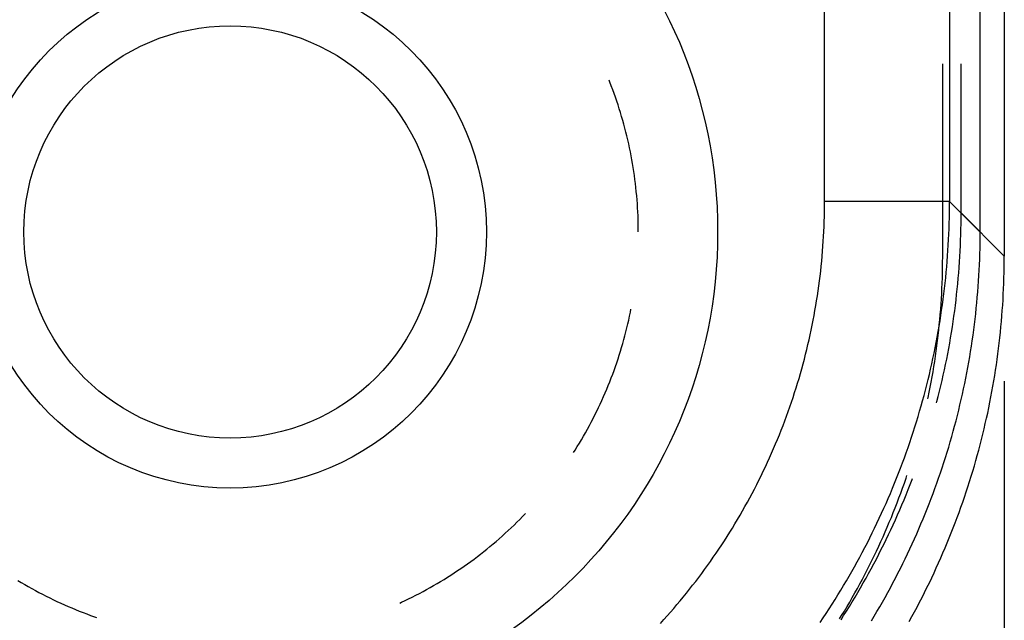
# Model space of a CAD drawing. Units: millimetres. Extents: x 0 to 841, y 0 to 594.
# Drawn here: x 148 to 156, y 357 to 362 of the extents above; entities that cross this region are included whole.
import ezdxf

# ---------------------------------------------------------------- set-up
doc = ezdxf.new("R2010")
doc.units = ezdxf.units.MM
doc.layers.add('LAYER_1', color=179, linetype='Continuous')
doc.layers.add('SLD-0', color=179, linetype='Continuous')

msp = doc.modelspace()

# ---------------------------------------------------------------- linework, layer by layer
at = {"layer": 'LAYER_1'}
msp.add_line((155.6575, 358.9969), (155.6575, 336.9971), dxfattribs=at)
at = {"layer": 'SLD-0'}
for p, q in [((155.6575, 430.3834), (155.6575, 359.9969)), ((155.4645, 360.1892), (155.4645, 430.191)), ((154.22, 360.4339), (154.22, 429.9464)), ((155.2198, 429.9464), (155.2198, 360.4339)), ((155.1645, 359.9899), (155.1645, 361.5351)), ((155.3119, 360.3425), (155.3119, 361.5351)), ((152.5019, 361.3892), (152.496, 361.4038)), ((152.5136, 361.3591), (152.5019, 361.3892)), ((152.525, 361.3289), (152.5136, 361.3591)), ((152.5361, 361.2986), (152.525, 361.3289)), ((152.5469, 361.2681), (152.5361, 361.2986)), ((152.5575, 361.2376), (152.5469, 361.2681)), ((152.5677, 361.2069), (152.5575, 361.2376)), ((152.5776, 361.1761), (152.5677, 361.2069)), ((152.5872, 361.1453), (152.5776, 361.1761)), ((152.5965, 361.1143), (152.5872, 361.1453)), ((152.6055, 361.0833), (152.5965, 361.1143)), ((152.6141, 361.0522), (152.6055, 361.0833)), ((152.6225, 361.021), (152.6141, 361.0522)), ((152.6306, 360.9897), (152.6225, 361.021)), ((152.6383, 360.9583), (152.6306, 360.9897)), ((152.6458, 360.9269), (152.6383, 360.9583)), ((152.6529, 360.8954), (152.6458, 360.9269)), ((152.6597, 360.8638), (152.6529, 360.8954)), ((152.6663, 360.8321), (152.6597, 360.8638)), ((152.6725, 360.8004), (152.6663, 360.8321)), ((152.6783, 360.7687), (152.6725, 360.8004)), ((152.6839, 360.7368), (152.6783, 360.7687)), ((152.6892, 360.7049), (152.6839, 360.7368)), ((152.6941, 360.673), (152.6892, 360.7049)), ((152.6987, 360.641), (152.6941, 360.673)), ((152.703, 360.609), (152.6987, 360.641)), ((152.707, 360.5769), (152.703, 360.609)), ((152.7107, 360.5448), (152.707, 360.5769)), ((152.714, 360.5127), (152.7107, 360.5448)), ((152.7171, 360.4805), (152.714, 360.5127)), ((152.7198, 360.4483), (152.7171, 360.4805)), ((152.7222, 360.4161), (152.7198, 360.4483)), ((152.7242, 360.3839), (152.7222, 360.4161)), ((154.2198, 360.394), (154.22, 360.4339)), ((155.2198, 360.4339), (154.22, 360.4339)), ((155.2196, 360.3903), (155.2198, 360.4339)), ((155.2198, 360.4339), (155.4645, 360.1892)), ((152.726, 360.3516), (152.7242, 360.3839)), ((152.7274, 360.3193), (152.726, 360.3516)), ((154.2185, 360.3143), (154.2193, 360.3542)), ((154.2193, 360.3542), (154.2198, 360.394)), ((155.2184, 360.303), (155.2192, 360.3466)), ((155.2192, 360.3466), (155.2196, 360.3903)), ((155.3118, 360.2988), (155.3119, 360.3425)), ((155.6575, 359.9969), (155.3119, 360.3425)), ((152.7286, 360.287), (152.7274, 360.3193)), ((152.7294, 360.2547), (152.7286, 360.287)), ((152.7298, 360.2224), (152.7294, 360.2547)), ((154.216, 360.2346), (154.2174, 360.2744)), ((154.2174, 360.2744), (154.2185, 360.3143)), ((155.2158, 360.2158), (155.2173, 360.2594)), ((155.2173, 360.2594), (155.2184, 360.303)), ((155.3105, 360.2116), (155.3113, 360.2552)), ((155.3113, 360.2552), (155.3118, 360.2988)), ((152.73, 360.1901), (152.7298, 360.2224)), ((154.2122, 360.155), (154.2142, 360.1948)), ((154.2142, 360.1948), (154.216, 360.2346)), ((155.212, 360.1286), (155.2141, 360.1722)), ((155.2141, 360.1722), (155.2158, 360.2158)), ((155.3094, 360.1679), (155.3105, 360.2116)), ((155.4643, 360.1456), (155.4645, 360.1892)), ((154.2071, 360.0754), (154.2098, 360.1152)), ((154.2098, 360.1152), (154.2122, 360.155)), ((155.2096, 360.085), (155.212, 360.1286)), ((155.3062, 360.0807), (155.308, 360.1243)), ((155.308, 360.1243), (155.3094, 360.1679)), ((155.4631, 360.0583), (155.4639, 360.1019)), ((155.4639, 360.1019), (155.4643, 360.1456)), ((154.2007, 359.9959), (154.2041, 360.0356)), ((154.2041, 360.0356), (154.2071, 360.0754)), ((155.2039, 359.998), (155.2069, 360.0415)), ((155.2069, 360.0415), (155.2096, 360.085)), ((155.3018, 359.9936), (155.3041, 360.0372)), ((155.3041, 360.0372), (155.3062, 360.0807)), ((155.4605, 359.9711), (155.4619, 360.0147)), ((155.4619, 360.0147), (155.4631, 360.0583)), ((154.1931, 359.9166), (154.1971, 359.9562)), ((154.1971, 359.9562), (154.2007, 359.9959)), ((155.1638, 359.906), (155.1643, 359.948)), ((155.1643, 359.948), (155.1645, 359.9899)), ((155.197, 359.911), (155.2006, 359.9545)), ((155.2006, 359.9545), (155.2039, 359.998)), ((155.2961, 359.9065), (155.2991, 359.95)), ((155.2991, 359.95), (155.3018, 359.9936)), ((155.4588, 359.9275), (155.4605, 359.9711)), ((155.6569, 359.9096), (155.6573, 359.9532)), ((155.6573, 359.9532), (155.6575, 359.9969)), ((154.1843, 359.8373), (154.1888, 359.8769)), ((154.1888, 359.8769), (154.1931, 359.9166)), ((155.1619, 359.8222), (155.163, 359.8641)), ((155.163, 359.8641), (155.1638, 359.906)), ((155.1887, 359.8241), (155.193, 359.8676)), ((155.193, 359.8676), (155.197, 359.911)), ((155.2891, 359.8195), (155.2927, 359.863)), ((155.2927, 359.863), (155.2961, 359.9065)), ((155.4543, 359.8404), (155.4567, 359.8839)), ((155.4567, 359.8839), (155.4588, 359.9275)), ((155.655, 359.8224), (155.6561, 359.866)), ((155.6561, 359.866), (155.6569, 359.9096)), ((154.1741, 359.7582), (154.1793, 359.7978)), ((154.1793, 359.7978), (154.1843, 359.8373)), ((155.1587, 359.7384), (155.1605, 359.7803)), ((155.1605, 359.7803), (155.1619, 359.8222)), ((155.1792, 359.7374), (155.1841, 359.7807)), ((155.1841, 359.7807), (155.1887, 359.8241)), ((155.2851, 359.7761), (155.2891, 359.8195)), ((155.4486, 359.7533), (155.4516, 359.7968)), ((155.4516, 359.7968), (155.4543, 359.8404)), ((155.6518, 359.7352), (155.6535, 359.7788)), ((155.6535, 359.7788), (155.655, 359.8224)), ((154.1627, 359.6793), (154.1686, 359.7188)), ((154.1686, 359.7188), (154.1741, 359.7582)), ((155.1567, 359.6965), (155.1587, 359.7384)), ((155.174, 359.6941), (155.1792, 359.7374)), ((155.2763, 359.6893), (155.2809, 359.7327)), ((155.2809, 359.7327), (155.2851, 359.7761)), ((155.4417, 359.6663), (155.4453, 359.7098)), ((155.4453, 359.7098), (155.4486, 359.7533)), ((155.6497, 359.6916), (155.6518, 359.7352)), ((154.15, 359.6006), (154.1565, 359.6399)), ((154.1565, 359.6399), (154.1627, 359.6793)), ((155.1515, 359.6128), (155.1543, 359.6546)), ((155.1543, 359.6546), (155.1567, 359.6965)), ((155.1626, 359.6076), (155.1685, 359.6508)), ((155.1685, 359.6508), (155.174, 359.6941)), ((155.2661, 359.6026), (155.2714, 359.6459)), ((155.2714, 359.6459), (155.2763, 359.6893)), ((155.4334, 359.5794), (155.4377, 359.6228)), ((155.4377, 359.6228), (155.4417, 359.6663)), ((155.6447, 359.6045), (155.6474, 359.648)), ((155.6474, 359.648), (155.6497, 359.6916)), ((152.6597, 359.5165), (152.6663, 359.5481)), ((152.6663, 359.5481), (152.671, 359.5721)), ((154.1361, 359.5221), (154.1432, 359.5613)), ((154.1432, 359.5613), (154.15, 359.6006)), ((155.1452, 359.5291), (155.1485, 359.5709)), ((155.1485, 359.5709), (155.1515, 359.6128)), ((155.15, 359.5212), (155.1564, 359.5644)), ((155.1564, 359.5644), (155.1626, 359.6076)), ((155.2547, 359.5161), (155.2606, 359.5593)), ((155.2606, 359.5593), (155.2661, 359.6026)), ((155.4288, 359.536), (155.4334, 359.5794)), ((155.6383, 359.5174), (155.6416, 359.5609)), ((155.6416, 359.5609), (155.6447, 359.6045)), ((152.6458, 359.4534), (152.6529, 359.4849)), ((152.6529, 359.4849), (152.6597, 359.5165)), ((154.121, 359.4438), (154.1287, 359.4829)), ((154.1287, 359.4829), (154.1361, 359.5221)), ((155.1361, 359.4351), (155.1432, 359.4781)), ((155.1375, 359.4456), (155.1415, 359.4873)), ((155.1415, 359.4873), (155.1452, 359.5291)), ((155.1432, 359.4781), (155.15, 359.5212)), ((155.2421, 359.4297), (155.2486, 359.4729)), ((155.2486, 359.4729), (155.2547, 359.5161)), ((155.4187, 359.4494), (155.4239, 359.4927)), ((155.4239, 359.4927), (155.4288, 359.536)), ((155.6307, 359.4305), (155.6347, 359.4739)), ((155.6347, 359.4739), (155.6383, 359.5174)), ((152.6225, 359.3593), (152.6306, 359.3905)), ((152.6306, 359.3905), (152.6383, 359.4219)), ((152.6383, 359.4219), (152.6458, 359.4534)), ((154.1046, 359.3658), (154.1129, 359.4048)), ((154.1129, 359.4048), (154.121, 359.4438)), ((155.1209, 359.3492), (155.1286, 359.3921)), ((155.1286, 359.3921), (155.1361, 359.4351)), ((155.1286, 359.3622), (155.1332, 359.4039)), ((155.1332, 359.4039), (155.1375, 359.4456)), ((155.2282, 359.3436), (155.2353, 359.3866)), ((155.2353, 359.3866), (155.2421, 359.4297)), ((155.4073, 359.3629), (155.4132, 359.4061)), ((155.4132, 359.4061), (155.4187, 359.4494)), ((155.6218, 359.3437), (155.6264, 359.3871)), ((155.6264, 359.3871), (155.6307, 359.4305)), ((152.6055, 359.2969), (152.6141, 359.328)), ((152.6141, 359.328), (152.6225, 359.3593)), ((154.0869, 359.2881), (154.0959, 359.3269)), ((154.0959, 359.3269), (154.1046, 359.3658)), ((155.1045, 359.2635), (155.1129, 359.3063)), ((155.1129, 359.3063), (155.1209, 359.3492)), ((155.1184, 359.279), (155.1236, 359.3206)), ((155.1236, 359.3206), (155.1286, 359.3622)), ((155.2208, 359.3006), (155.2282, 359.3436)), ((155.3947, 359.2765), (155.4012, 359.3197)), ((155.4012, 359.3197), (155.4073, 359.3629)), ((155.6169, 359.3003), (155.6218, 359.3437)), ((152.5776, 359.2041), (152.5872, 359.2349)), ((152.5872, 359.2349), (152.5965, 359.2659)), ((152.5965, 359.2659), (152.6055, 359.2969)), ((154.068, 359.2106), (154.0776, 359.2493)), ((154.0776, 359.2493), (154.0869, 359.2881)), ((155.0958, 359.2207), (155.1045, 359.2635)), ((155.1069, 359.1959), (155.1128, 359.2374)), ((155.1128, 359.2374), (155.1184, 359.279)), ((155.205, 359.2148), (155.213, 359.2576)), ((155.213, 359.2576), (155.2208, 359.3006)), ((155.3808, 359.1904), (155.3879, 359.2334)), ((155.3879, 359.2334), (155.3947, 359.2765)), ((155.6062, 359.2137), (155.6117, 359.257)), ((155.6117, 359.257), (155.6169, 359.3003)), ((152.5575, 359.1427), (152.5677, 359.1733)), ((152.5677, 359.1733), (152.5776, 359.2041)), ((154.0479, 359.1335), (154.0581, 359.172)), ((154.0581, 359.172), (154.068, 359.2106)), ((155.0776, 359.1354), (155.0868, 359.178)), ((155.0868, 359.178), (155.0958, 359.2207)), ((155.0941, 359.113), (155.1007, 359.1544)), ((155.1007, 359.1544), (155.1069, 359.1959)), ((155.188, 359.1292), (155.1966, 359.1719)), ((155.1966, 359.1719), (155.205, 359.2148)), ((155.3656, 359.1044), (155.3734, 359.1474)), ((155.3734, 359.1474), (155.3808, 359.1904)), ((155.5942, 359.1273), (155.6003, 359.1705)), ((155.6003, 359.1705), (155.6062, 359.2137)), ((152.525, 359.0513), (152.5361, 359.0817)), ((152.5361, 359.0817), (152.5469, 359.1121)), ((152.5469, 359.1121), (152.5575, 359.1427)), ((154.0266, 359.0567), (154.0374, 359.095)), ((154.0374, 359.095), (154.0479, 359.1335)), ((155.0581, 359.0503), (155.068, 359.0928)), ((155.068, 359.0928), (155.0776, 359.1354)), ((155.0801, 359.0303), (155.0873, 359.0716)), ((155.0873, 359.0716), (155.0941, 359.113)), ((155.1697, 359.0438), (155.179, 359.0865)), ((155.179, 359.0865), (155.188, 359.1292)), ((155.3576, 359.0616), (155.3656, 359.1044)), ((155.5809, 359.041), (155.5877, 359.0841)), ((155.5877, 359.0841), (155.5942, 359.1273)), ((152.4899, 358.961), (152.5019, 358.991)), ((152.5019, 358.991), (152.5136, 359.0211)), ((152.5136, 359.0211), (152.525, 359.0513)), ((154.004, 358.9802), (154.0154, 359.0184)), ((154.0154, 359.0184), (154.0266, 359.0567)), ((155.0373, 358.9656), (155.0478, 359.0079)), ((155.0478, 359.0079), (155.0581, 359.0503)), ((155.0727, 358.989), (155.0801, 359.0303)), ((155.1502, 358.9588), (155.1601, 359.0013)), ((155.1601, 359.0013), (155.1697, 359.0438)), ((155.3406, 358.976), (155.3492, 359.0187)), ((155.3492, 359.0187), (155.3576, 359.0616)), ((155.5664, 358.955), (155.5738, 358.998)), ((155.5738, 358.998), (155.5809, 359.041)), ((152.4649, 358.9014), (152.4775, 358.9311)), ((152.4775, 358.9311), (152.4899, 358.961)), ((153.9802, 358.9041), (153.9922, 358.9421)), ((153.9922, 358.9421), (154.004, 358.9802)), ((155.0153, 358.8812), (155.0265, 358.9233)), ((155.0265, 358.9233), (155.0373, 358.9656)), ((155.0568, 358.9067), (155.0649, 358.9478)), ((155.0649, 358.9478), (155.0727, 358.989)), ((155.1295, 358.874), (155.14, 358.9164)), ((155.14, 358.9164), (155.1502, 358.9588)), ((155.3223, 358.8907), (155.3316, 358.9333)), ((155.3316, 358.9333), (155.3406, 358.976)), ((155.5506, 358.8692), (155.5586, 358.9121)), ((155.5586, 358.9121), (155.5664, 358.955)), ((152.4254, 358.8129), (152.4388, 358.8423)), ((152.4388, 358.8423), (152.452, 358.8718)), ((152.452, 358.8718), (152.4649, 358.9014)), ((153.9552, 358.8284), (153.9679, 358.8662)), ((153.9679, 358.8662), (153.9802, 358.9041)), ((154.9921, 358.797), (155.0039, 358.8391)), ((155.0039, 358.8391), (155.0153, 358.8812)), ((155.0458, 358.8536), (155.0484, 358.8656)), ((155.0484, 358.8656), (155.0568, 358.9067)), ((155.1161, 358.822), (155.1186, 358.8318)), ((155.1186, 358.8318), (155.1295, 358.874)), ((155.3028, 358.8056), (155.3127, 358.8481)), ((155.3127, 358.8481), (155.3223, 358.8907)), ((155.5422, 358.8264), (155.5506, 358.8692)), ((152.3832, 358.7256), (152.3975, 358.7546)), ((152.3975, 358.7546), (152.4116, 358.7837)), ((152.4116, 358.7837), (152.4254, 358.8129)), ((153.9155, 358.7156), (153.929, 358.7531)), ((153.929, 358.7531), (153.9423, 358.7907)), ((153.9423, 358.7907), (153.9552, 358.8284)), ((154.9677, 358.7133), (154.9801, 358.7551)), ((154.9801, 358.7551), (154.9921, 358.797)), ((155.2821, 358.7209), (155.2926, 358.7632)), ((155.2926, 358.7632), (155.3028, 358.8056)), ((155.5246, 358.7409), (155.5336, 358.7836)), ((155.5336, 358.7836), (155.5422, 358.8264)), ((152.3536, 358.6682), (152.3686, 358.6968)), ((152.3686, 358.6968), (152.3832, 358.7256)), ((153.8875, 358.641), (153.9016, 358.6782)), ((153.9016, 358.6782), (153.9155, 358.7156)), ((154.9551, 358.6715), (154.9677, 358.7133)), ((155.2601, 358.6364), (155.2712, 358.6786)), ((155.2712, 358.6786), (155.2821, 358.7209)), ((155.5057, 358.6557), (155.5153, 358.6983)), ((155.5153, 358.6983), (155.5246, 358.7409)), ((152.3072, 358.5831), (152.323, 358.6113)), ((152.323, 358.6113), (152.3384, 358.6396)), ((152.3384, 358.6396), (152.3536, 358.6682)), ((153.8583, 358.5668), (153.873, 358.6038)), ((153.873, 358.6038), (153.8875, 358.641)), ((154.9288, 358.5883), (154.9421, 358.6299)), ((154.9421, 358.6299), (154.9551, 358.6715)), ((155.2486, 358.5943), (155.2601, 358.6364)), ((155.4856, 358.5708), (155.4958, 358.6132)), ((155.4958, 358.6132), (155.5057, 358.6557)), ((152.2582, 358.4994), (152.2748, 358.5271)), ((152.2748, 358.5271), (152.2912, 358.555)), ((152.2912, 358.555), (152.3072, 358.5831)), ((153.8279, 358.4931), (153.8433, 358.5299)), ((153.8433, 358.5299), (153.8583, 358.5668)), ((154.9014, 358.5055), (154.9153, 358.5469)), ((154.9153, 358.5469), (154.9288, 358.5883)), ((155.2248, 358.5104), (155.2369, 358.5523)), ((155.2369, 358.5523), (155.2486, 358.5943)), ((155.4642, 358.4862), (155.475, 358.5284)), ((155.475, 358.5284), (155.4856, 358.5708)), ((152.2116, 358.4247), (152.2242, 358.4445)), ((152.2242, 358.4445), (152.2414, 358.4719)), ((152.2414, 358.4719), (152.2582, 358.4994)), ((153.7964, 358.4198), (153.8123, 358.4564)), ((153.8123, 358.4564), (153.8279, 358.4931)), ((154.8727, 358.4231), (154.8872, 358.4642)), ((154.8872, 358.4642), (154.9014, 358.5055)), ((155.1998, 358.4268), (155.2125, 358.4685)), ((155.2125, 358.4685), (155.2248, 358.5104)), ((155.4416, 358.4019), (155.4531, 358.444)), ((155.4531, 358.444), (155.4642, 358.4862)), ((153.7637, 358.3471), (153.7802, 358.3834)), ((153.7802, 358.3834), (153.7964, 358.4198)), ((154.8429, 358.3411), (154.858, 358.382)), ((154.858, 358.382), (154.8727, 358.4231)), ((155.1736, 358.3436), (155.1869, 358.3851)), ((155.1869, 358.3851), (155.1998, 358.4268)), ((155.4178, 358.3179), (155.4299, 358.3599)), ((155.4299, 358.3599), (155.4416, 358.4019)), ((153.7298, 358.2749), (153.7469, 358.311)), ((153.7469, 358.311), (153.7637, 358.3471)), ((154.8119, 358.2595), (154.8275, 358.3003)), ((154.8275, 358.3003), (154.8429, 358.3411)), ((155.1461, 358.2607), (155.16, 358.3021)), ((155.16, 358.3021), (155.1736, 358.3436)), ((155.4055, 358.2761), (155.4178, 358.3179)), ((153.6769, 358.1677), (153.6949, 358.2033)), ((153.6949, 358.2033), (153.7125, 358.2391)), ((153.7125, 358.2391), (153.7298, 358.2749)), ((154.7796, 358.1785), (154.7959, 358.2189)), ((154.7959, 358.2189), (154.8119, 358.2595)), ((154.8579, 358.1791), (154.8715, 358.2187)), ((154.8715, 358.2187), (154.8791, 358.2413)), ((154.904, 358.1679), (154.9197, 358.2086)), ((154.9197, 358.2086), (154.923, 358.2174)), ((155.1175, 358.1783), (155.132, 358.2195)), ((155.132, 358.2195), (155.1461, 358.2607)), ((155.3798, 358.1927), (155.3928, 358.2343)), ((155.3928, 358.2343), (155.4055, 358.2761)), ((153.6402, 358.0969), (153.6587, 358.1322)), ((153.6587, 358.1322), (153.6769, 358.1677)), ((154.7463, 358.0978), (154.7631, 358.1381)), ((154.7631, 358.1381), (154.7796, 358.1785)), ((154.8296, 358.1001), (154.8439, 358.1395)), ((154.8439, 358.1395), (154.8579, 358.1791)), ((154.8718, 358.0868), (154.888, 358.1273)), ((154.888, 358.1273), (154.904, 358.1679)), ((155.0877, 358.0963), (155.1027, 358.1373)), ((155.1027, 358.1373), (155.1175, 358.1783)), ((155.353, 358.1096), (155.3666, 358.1511)), ((155.3666, 358.1511), (155.3798, 358.1927)), ((153.6024, 358.0268), (153.6215, 358.0618)), ((153.6215, 358.0618), (153.6402, 358.0969)), ((154.7117, 358.0177), (154.7291, 358.0577)), ((154.7291, 358.0577), (154.7463, 358.0978)), ((154.8002, 358.0215), (154.8151, 358.0608)), ((154.8151, 358.0608), (154.8296, 358.1001)), ((154.8384, 358.0062), (154.8552, 358.0464)), ((154.8552, 358.0464), (154.8718, 358.0868)), ((155.0566, 358.0148), (155.0723, 358.0555)), ((155.0723, 358.0555), (155.0877, 358.0963)), ((155.3249, 358.027), (155.3391, 358.0683)), ((155.3391, 358.0683), (155.353, 358.1096)), ((153.5635, 357.9572), (153.5831, 357.9919)), ((153.5831, 357.9919), (153.6024, 358.0268)), ((154.676, 357.9381), (154.694, 357.9779)), ((154.694, 357.9779), (154.7117, 358.0177)), ((154.7696, 357.9435), (154.7851, 357.9824)), ((154.7851, 357.9824), (154.8002, 358.0215)), ((154.8038, 357.926), (154.8212, 357.966)), ((154.8212, 357.966), (154.8384, 358.0062)), ((155.0244, 357.9337), (155.0407, 357.9742)), ((155.0407, 357.9742), (155.0566, 358.0148)), ((155.2957, 357.9448), (155.3105, 357.9859)), ((155.3105, 357.9859), (155.3249, 358.027)), ((151.7592, 357.8668), (151.7821, 357.8896)), ((151.7821, 357.8896), (151.8047, 357.9127)), ((151.8047, 357.9127), (151.8272, 357.936)), ((151.8272, 357.936), (151.8278, 357.9367)), ((153.503, 357.854), (153.5234, 357.8883)), ((153.5234, 357.8883), (153.5436, 357.9226)), ((153.5436, 357.9226), (153.5635, 357.9572)), ((154.6391, 357.859), (154.6577, 357.8985)), ((154.6577, 357.8985), (154.676, 357.9381)), ((154.7378, 357.8658), (154.7539, 357.9046)), ((154.7539, 357.9046), (154.7696, 357.9435)), ((154.7861, 357.8862), (154.8038, 357.926)), ((154.991, 357.8531), (155.0079, 357.8933)), ((155.0079, 357.8933), (155.0244, 357.9337)), ((155.2652, 357.863), (155.2806, 357.9039)), ((155.2806, 357.9039), (155.2957, 357.9448)), ((151.6893, 357.7997), (151.7128, 357.8219)), ((151.7128, 357.8219), (151.7361, 357.8442)), ((151.7361, 357.8442), (151.7592, 357.8668)), ((153.4613, 357.7861), (153.4823, 357.82)), ((153.4823, 357.82), (153.503, 357.854)), ((154.6011, 357.7805), (154.6202, 357.8197)), ((154.6202, 357.8197), (154.6391, 357.859)), ((154.7048, 357.7887), (154.7215, 357.8272)), ((154.7215, 357.8272), (154.7378, 357.8658)), ((154.7498, 357.8068), (154.7681, 357.8464)), ((154.7681, 357.8464), (154.7861, 357.8862)), ((154.9565, 357.773), (154.9739, 357.8129)), ((154.9739, 357.8129), (154.991, 357.8531)), ((155.2336, 357.7817), (155.2496, 357.8223)), ((155.2496, 357.8223), (155.2652, 357.863)), ((151.5929, 357.7136), (151.6173, 357.7348)), ((151.6173, 357.7348), (151.6415, 357.7562)), ((151.6415, 357.7562), (151.6655, 357.7778)), ((151.6655, 357.7778), (151.6893, 357.7997)), ((153.4186, 357.7188), (153.4401, 357.7523)), ((153.4401, 357.7523), (153.4613, 357.7861)), ((154.5619, 357.7025), (154.5816, 357.7415)), ((154.5816, 357.7415), (154.6011, 357.7805)), ((154.6707, 357.7121), (154.6879, 357.7504)), ((154.6879, 357.7504), (154.7048, 357.7887)), ((154.7123, 357.728), (154.7312, 357.7673)), ((154.7312, 357.7673), (154.7498, 357.8068)), ((154.9208, 357.6933), (154.9388, 357.7331)), ((154.9388, 357.7331), (154.9565, 357.773)), ((155.2008, 357.7008), (155.2174, 357.7412)), ((155.2174, 357.7412), (155.2336, 357.7817)), ((151.4933, 357.6313), (151.5185, 357.6515)), ((151.5185, 357.6515), (151.5435, 357.6719)), ((151.5435, 357.6719), (151.5683, 357.6926)), ((151.5683, 357.6926), (151.5929, 357.7136)), ((153.3524, 357.6192), (153.3747, 357.6522)), ((153.3747, 357.6522), (153.3968, 357.6854)), ((153.3968, 357.6854), (153.4186, 357.7188)), ((154.5216, 357.6252), (154.5419, 357.6638)), ((154.5419, 357.6638), (154.5619, 357.7025)), ((154.6354, 357.636), (154.6532, 357.674)), ((154.6532, 357.674), (154.6707, 357.7121)), ((154.6738, 357.6497), (154.6932, 357.6888)), ((154.6932, 357.6888), (154.7123, 357.728)), ((154.8839, 357.6143), (154.9025, 357.6537)), ((154.9025, 357.6537), (154.9208, 357.6933)), ((155.1668, 357.6204), (155.184, 357.6606)), ((155.184, 357.6606), (155.2008, 357.7008)), ((151.3904, 357.553), (151.4164, 357.5722)), ((151.4164, 357.5722), (151.4422, 357.5917)), ((151.4422, 357.5917), (151.4679, 357.6113)), ((151.4679, 357.6113), (151.4933, 357.6313)), ((153.307, 357.5536), (153.3298, 357.5863)), ((153.3298, 357.5863), (153.3524, 357.6192)), ((154.4802, 357.5484), (154.5011, 357.5867)), ((154.5011, 357.5867), (154.5216, 357.6252)), ((154.5989, 357.5605), (154.6173, 357.5982)), ((154.6137, 357.5334), (154.634, 357.572)), ((154.6173, 357.5982), (154.6354, 357.636)), ((154.634, 357.572), (154.654, 357.6108)), ((154.654, 357.6108), (154.6738, 357.6497)), ((154.8459, 357.5357), (154.865, 357.5749)), ((154.865, 357.5749), (154.8839, 357.6143)), ((155.1317, 357.5406), (155.1494, 357.5804)), ((155.1494, 357.5804), (155.1668, 357.6204)), ((151.2846, 357.4789), (151.3113, 357.497)), ((151.3113, 357.497), (151.3379, 357.5154)), ((151.3379, 357.5154), (151.3642, 357.5341)), ((151.3642, 357.5341), (151.3904, 357.553)), ((153.2606, 357.4888), (153.2839, 357.5211)), ((153.2839, 357.5211), (153.307, 357.5536)), ((154.4377, 357.4722), (154.4591, 357.5102)), ((154.4591, 357.5102), (154.4802, 357.5484)), ((154.5613, 357.4856), (154.5802, 357.523)), ((154.5723, 357.4566), (154.5932, 357.4949)), ((154.5802, 357.523), (154.5989, 357.5605)), ((154.5932, 357.4949), (154.6137, 357.5334)), ((154.8067, 357.4578), (154.8264, 357.4967)), ((154.8264, 357.4967), (154.8459, 357.5357)), ((155.0954, 357.4612), (155.1137, 357.5008)), ((155.1137, 357.5008), (155.1317, 357.5406)), ((151.1759, 357.409), (151.2033, 357.4261)), ((151.2033, 357.4261), (151.2306, 357.4434)), ((151.2306, 357.4434), (151.2577, 357.461)), ((151.2577, 357.461), (151.2846, 357.4789)), ((153.189, 357.3931), (153.2131, 357.4248)), ((153.2131, 357.4248), (153.237, 357.4567)), ((153.237, 357.4567), (153.2606, 357.4888)), ((154.3941, 357.3966), (154.416, 357.4343)), ((154.416, 357.4343), (154.4377, 357.4722)), ((154.5225, 357.4112), (154.542, 357.4483)), ((154.5298, 357.3804), (154.5512, 357.4184)), ((154.542, 357.4483), (154.5613, 357.4856)), ((154.5512, 357.4184), (154.5723, 357.4566)), ((154.7664, 357.3804), (154.7867, 357.419)), ((154.7867, 357.419), (154.8067, 357.4578)), ((155.0579, 357.3824), (155.0768, 357.4217)), ((155.0768, 357.4217), (155.0954, 357.4612)), ((147.7669, 357.4006), (147.7946, 357.3839)), ((147.7946, 357.3839), (147.8224, 357.3675)), ((147.8224, 357.3675), (147.8504, 357.3514)), ((147.8504, 357.3514), (147.8786, 357.3356)), ((147.8786, 357.3356), (147.9069, 357.32)), ((151.0362, 357.3278), (151.0645, 357.3434)), ((151.0645, 357.3434), (151.0926, 357.3594)), ((151.0926, 357.3594), (151.1205, 357.3757)), ((151.1205, 357.3757), (151.1483, 357.3922)), ((151.1483, 357.3922), (151.1759, 357.409)), ((153.14, 357.3302), (153.1646, 357.3615)), ((153.1646, 357.3615), (153.189, 357.3931)), ((154.3494, 357.3217), (154.3719, 357.3591)), ((154.3719, 357.3591), (154.3941, 357.3966)), ((154.4622, 357.3007), (154.4826, 357.3374)), ((154.4826, 357.3374), (154.5027, 357.3742)), ((154.4862, 357.3048), (154.5081, 357.3425)), ((154.5027, 357.3742), (154.5225, 357.4112)), ((154.5081, 357.3425), (154.5298, 357.3804)), ((154.725, 357.3036), (154.7459, 357.3419)), ((154.7459, 357.3419), (154.7664, 357.3804)), ((155.0193, 357.3041), (155.0388, 357.3432)), ((155.0388, 357.3432), (155.0579, 357.3824)), ((147.9069, 357.32), (147.9354, 357.3047)), ((147.9354, 357.3047), (147.964, 357.2898)), ((147.964, 357.2898), (147.9928, 357.275)), ((147.9928, 357.275), (148.0217, 357.2606)), ((148.0217, 357.2606), (148.0508, 357.2465)), ((150.8928, 357.2535), (150.9217, 357.2678)), ((150.9217, 357.2678), (150.9506, 357.2824)), ((150.9506, 357.2824), (150.9793, 357.2972)), ((150.9793, 357.2972), (151.0078, 357.3123)), ((151.0078, 357.3123), (151.0362, 357.3278)), ((153.0646, 357.2373), (153.09, 357.2681)), ((153.09, 357.2681), (153.1151, 357.299)), ((153.1151, 357.299), (153.14, 357.3302)), ((154.3036, 357.2474), (154.3266, 357.2845)), ((154.3266, 357.2845), (154.3494, 357.3217)), ((154.4207, 357.2279), (154.4416, 357.2642)), ((154.4414, 357.2299), (154.4639, 357.2673)), ((154.4416, 357.2642), (154.4622, 357.3007)), ((154.4639, 357.2673), (154.4862, 357.3048)), ((154.6825, 357.2274), (154.7039, 357.2654)), ((154.7039, 357.2654), (154.725, 357.3036)), ((154.9796, 357.2265), (154.9996, 357.2652)), ((154.9996, 357.2652), (155.0193, 357.3041)), ((148.0508, 357.2465), (148.0799, 357.2327)), ((148.0799, 357.2327), (148.1093, 357.2191)), ((148.1093, 357.2191), (148.1387, 357.2058)), ((148.1387, 357.2058), (148.1683, 357.1929)), ((148.1683, 357.1929), (148.1981, 357.1802)), ((148.1981, 357.1802), (148.2279, 357.1678)), ((150.821, 357.2197), (150.8344, 357.2258)), ((150.8344, 357.2258), (150.8636, 357.2395)), ((150.8636, 357.2395), (150.8928, 357.2535)), ((153.0132, 357.1764), (153.039, 357.2068)), ((153.039, 357.2068), (153.0646, 357.2373)), ((154.2567, 357.1738), (154.2803, 357.2106)), ((154.2803, 357.2106), (154.3036, 357.2474)), ((154.378, 357.1557), (154.3995, 357.1917)), ((154.3956, 357.1556), (154.4187, 357.1927)), ((154.3995, 357.1917), (154.4207, 357.2279)), ((154.4187, 357.1927), (154.4414, 357.2299)), ((154.6389, 357.1518), (154.6608, 357.1895)), ((154.6608, 357.1895), (154.6825, 357.2274)), ((154.9388, 357.1493), (154.9593, 357.1878)), ((154.9593, 357.1878), (154.9796, 357.2265)), ((148.2279, 357.1678), (148.2579, 357.1557)), ((148.2579, 357.1557), (148.2879, 357.1439)), ((148.2879, 357.1439), (148.3181, 357.1324)), ((148.3181, 357.1324), (148.3485, 357.1212)), ((148.3485, 357.1212), (148.3789, 357.1103)), ((148.3789, 357.1103), (148.3965, 357.1042)), ((152.9342, 357.0867), (152.9608, 357.1164)), ((152.9608, 357.1164), (152.9871, 357.1463)), ((152.9871, 357.1463), (153.0132, 357.1764)), ((154.1844, 357.0648), (154.2087, 357.1009)), ((154.2087, 357.1009), (154.2328, 357.1373)), ((154.2328, 357.1373), (154.2567, 357.1738)), ((154.3405, 357.0942), (154.3563, 357.1198)), ((154.3513, 357.086), (154.3723, 357.1187)), ((154.3563, 357.1198), (154.378, 357.1557)), ((154.3723, 357.1187), (154.3956, 357.1556)), ((154.5942, 357.0769), (154.6166, 357.1143)), ((154.6166, 357.1143), (154.6389, 357.1518)), ((154.8968, 357.0728), (154.9179, 357.111)), ((154.9179, 357.111), (154.9388, 357.1493)), ((152.9074, 357.0572), (152.9342, 357.0867))]:
    msp.add_line(p, q, dxfattribs=at)
for radius in [3.9, 2.05, 1.65]:
    msp.add_circle((149.4645, 360.1901), radius, dxfattribs=at)

doc.saveas('drawing.dxf')
